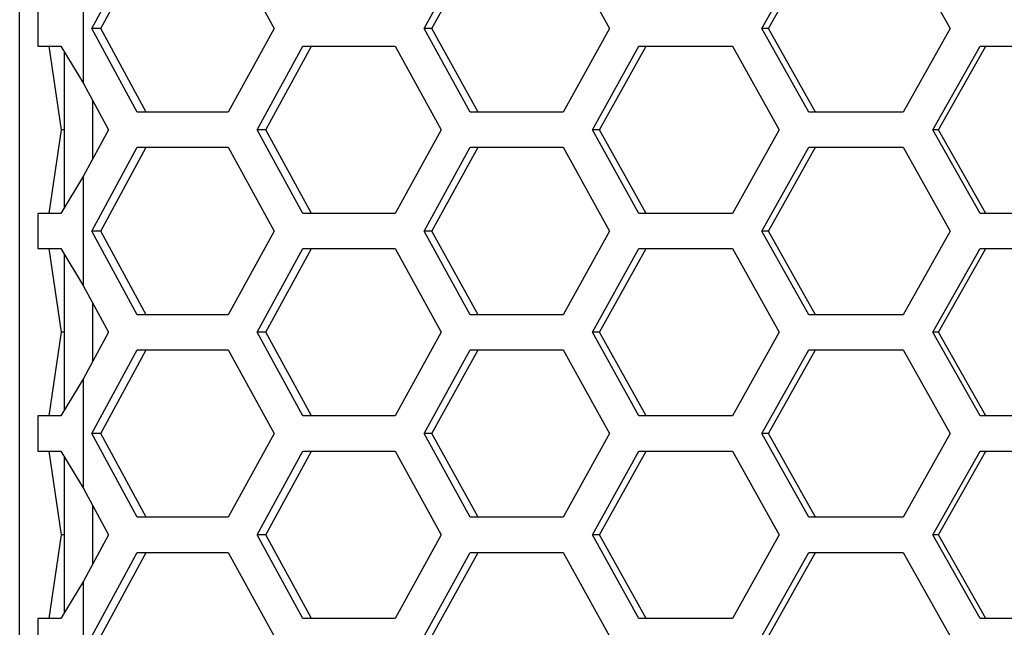
# Model space of a CAD drawing. Units: inches. Extents: x 0 to 210, y 43 to 254.
# Drawn here: x 36 to 47, y 169 to 176 of the extents above; entities that cross this region are included whole.
import ezdxf

# ---------------------------------------------------------------- set-up
doc = ezdxf.new("R2010")
doc.units = ezdxf.units.IN
doc.header["$MEASUREMENT"] = 0

# ---------------------------------------------------------------- blocks, each defined once
blk = doc.blocks.new('block 443')
at = {"color": 7, "lineweight": 25, "true_color": 0xffffff}
blk.add_lwpolyline([(36.098, 175.488), (36.098, 173.735)], dxfattribs=at)
blk = doc.blocks.new('block 444')
at = {"color": 7, "lineweight": 25, "true_color": 0xffffff}
blk.add_lwpolyline([(36.098, 173.218), (36.098, 171.465)], dxfattribs=at)
blk = doc.blocks.new('block 445')
at = {"color": 7, "lineweight": 25, "true_color": 0xffffff}
blk.add_lwpolyline([(36.098, 170.948), (36.098, 169.195)], dxfattribs=at)
blk = doc.blocks.new('block 529')
at = {"color": 7, "lineweight": 25, "true_color": 0xffffff}
blk.add_lwpolyline([(35.803, 175.944), (35.803, 175.55)], dxfattribs=at)
blk = doc.blocks.new('block 533')
at = {"color": 7, "lineweight": 25, "true_color": 0xffffff}
blk.add_lwpolyline([(35.803, 173.674), (35.803, 173.28)], dxfattribs=at)
blk = doc.blocks.new('block 536')
at = {"color": 7, "lineweight": 25, "true_color": 0xffffff}
blk.add_lwpolyline([(35.803, 171.404), (35.803, 171.009)], dxfattribs=at)
blk = doc.blocks.new('block 542')
at = {"color": 7, "lineweight": 25, "true_color": 0xffffff}
blk.add_lwpolyline([(35.803, 169.134), (35.803, 168.739)], dxfattribs=at)
blk = doc.blocks.new('block 4179')
at = {"color": 7, "lineweight": 25, "true_color": 0xffffff}
blk.add_lwpolyline([(47.427, 169.134), (46.366, 169.134)], dxfattribs=at)
blk = doc.blocks.new('block 4182')
at = {"color": 7, "lineweight": 25, "true_color": 0xffffff}
blk.add_lwpolyline([(46.366, 171.009), (47.427, 171.009)], dxfattribs=at)
blk = doc.blocks.new('block 4183')
at = {"color": 7, "lineweight": 25, "true_color": 0xffffff}
blk.add_lwpolyline([(45.836, 170.071), (46.366, 171.009)], dxfattribs=at)
blk = doc.blocks.new('block 4184')
at = {"color": 7, "lineweight": 25, "true_color": 0xffffff}
blk.add_lwpolyline([(46.366, 169.134), (45.836, 170.071)], dxfattribs=at)
blk = doc.blocks.new('block 4185')
at = {"color": 7, "lineweight": 25, "true_color": 0xffffff}
blk.add_lwpolyline([(47.427, 171.404), (46.366, 171.404)], dxfattribs=at)
blk = doc.blocks.new('block 4188')
at = {"color": 7, "lineweight": 25, "true_color": 0xffffff}
blk.add_lwpolyline([(46.366, 173.28), (47.427, 173.28)], dxfattribs=at)
blk = doc.blocks.new('block 4189')
at = {"color": 7, "lineweight": 25, "true_color": 0xffffff}
blk.add_lwpolyline([(45.836, 172.342), (46.366, 173.28)], dxfattribs=at)
blk = doc.blocks.new('block 4190')
at = {"color": 7, "lineweight": 25, "true_color": 0xffffff}
blk.add_lwpolyline([(46.366, 171.404), (45.836, 172.342)], dxfattribs=at)
blk = doc.blocks.new('block 4191')
at = {"color": 7, "lineweight": 25, "true_color": 0xffffff}
blk.add_lwpolyline([(47.427, 173.674), (46.366, 173.674)], dxfattribs=at)
blk = doc.blocks.new('block 4194')
at = {"color": 7, "lineweight": 25, "true_color": 0xffffff}
blk.add_lwpolyline([(46.366, 175.55), (47.427, 175.55)], dxfattribs=at)
blk = doc.blocks.new('block 4195')
at = {"color": 7, "lineweight": 25, "true_color": 0xffffff}
blk.add_lwpolyline([(45.836, 174.612), (46.366, 175.55)], dxfattribs=at)
blk = doc.blocks.new('block 4196')
at = {"color": 7, "lineweight": 25, "true_color": 0xffffff}
blk.add_lwpolyline([(46.366, 173.674), (45.836, 174.612)], dxfattribs=at)
blk = doc.blocks.new('block 4415')
at = {"color": 7, "lineweight": 25, "true_color": 0xffffff}
blk.add_lwpolyline([(45.503, 169.874), (46.032, 168.936)], dxfattribs=at)
blk = doc.blocks.new('block 4416')
at = {"color": 7, "lineweight": 25, "true_color": 0xffffff}
blk.add_lwpolyline([(44.448, 169.874), (45.503, 169.874)], dxfattribs=at)
blk = doc.blocks.new('block 4417')
at = {"color": 7, "lineweight": 25, "true_color": 0xffffff}
blk.add_lwpolyline([(43.922, 168.936), (44.448, 169.874)], dxfattribs=at)
blk = doc.blocks.new('block 4419')
at = {"color": 7, "lineweight": 25, "true_color": 0xffffff}
blk.add_lwpolyline([(45.503, 170.269), (44.448, 170.269)], dxfattribs=at)
blk = doc.blocks.new('block 4420')
at = {"color": 7, "lineweight": 25, "true_color": 0xffffff}
blk.add_lwpolyline([(46.032, 171.207), (45.503, 170.269)], dxfattribs=at)
blk = doc.blocks.new('block 4421')
at = {"color": 7, "lineweight": 25, "true_color": 0xffffff}
blk.add_lwpolyline([(45.503, 172.144), (46.032, 171.207)], dxfattribs=at)
blk = doc.blocks.new('block 4422')
at = {"color": 7, "lineweight": 25, "true_color": 0xffffff}
blk.add_lwpolyline([(44.448, 172.144), (45.503, 172.144)], dxfattribs=at)
blk = doc.blocks.new('block 4423')
at = {"color": 7, "lineweight": 25, "true_color": 0xffffff}
blk.add_lwpolyline([(43.922, 171.207), (44.448, 172.144)], dxfattribs=at)
blk = doc.blocks.new('block 4424')
at = {"color": 7, "lineweight": 25, "true_color": 0xffffff}
blk.add_lwpolyline([(44.448, 170.269), (43.922, 171.207)], dxfattribs=at)
blk = doc.blocks.new('block 4425')
at = {"color": 7, "lineweight": 25, "true_color": 0xffffff}
blk.add_lwpolyline([(45.503, 172.539), (44.448, 172.539)], dxfattribs=at)
blk = doc.blocks.new('block 4426')
at = {"color": 7, "lineweight": 25, "true_color": 0xffffff}
blk.add_lwpolyline([(46.032, 173.477), (45.503, 172.539)], dxfattribs=at)
blk = doc.blocks.new('block 4427')
at = {"color": 7, "lineweight": 25, "true_color": 0xffffff}
blk.add_lwpolyline([(45.503, 174.415), (46.032, 173.477)], dxfattribs=at)
blk = doc.blocks.new('block 4428')
at = {"color": 7, "lineweight": 25, "true_color": 0xffffff}
blk.add_lwpolyline([(44.448, 174.415), (45.503, 174.415)], dxfattribs=at)
blk = doc.blocks.new('block 4429')
at = {"color": 7, "lineweight": 25, "true_color": 0xffffff}
blk.add_lwpolyline([(43.922, 173.477), (44.448, 174.415)], dxfattribs=at)
blk = doc.blocks.new('block 4430')
at = {"color": 7, "lineweight": 25, "true_color": 0xffffff}
blk.add_lwpolyline([(44.448, 172.539), (43.922, 173.477)], dxfattribs=at)
blk = doc.blocks.new('block 4431')
at = {"color": 7, "lineweight": 25, "true_color": 0xffffff}
blk.add_lwpolyline([(45.503, 174.809), (44.448, 174.809)], dxfattribs=at)
blk = doc.blocks.new('block 4432')
at = {"color": 7, "lineweight": 25, "true_color": 0xffffff}
blk.add_lwpolyline([(46.032, 175.747), (45.503, 174.809)], dxfattribs=at)
blk = doc.blocks.new('block 4433')
at = {"color": 7, "lineweight": 25, "true_color": 0xffffff}
blk.add_lwpolyline([(45.503, 176.685), (46.032, 175.747)], dxfattribs=at)
blk = doc.blocks.new('block 4435')
at = {"color": 7, "lineweight": 25, "true_color": 0xffffff}
blk.add_lwpolyline([(43.922, 175.747), (44.448, 176.685)], dxfattribs=at)
blk = doc.blocks.new('block 4436')
at = {"color": 7, "lineweight": 25, "true_color": 0xffffff}
blk.add_lwpolyline([(44.448, 174.809), (43.922, 175.747)], dxfattribs=at)
blk = doc.blocks.new('block 4659')
at = {"color": 7, "lineweight": 25, "true_color": 0xffffff}
blk.add_lwpolyline([(43.591, 169.134), (42.543, 169.134)], dxfattribs=at)
blk = doc.blocks.new('block 4660')
at = {"color": 7, "lineweight": 25, "true_color": 0xffffff}
blk.add_lwpolyline([(44.116, 170.071), (43.591, 169.134)], dxfattribs=at)
blk = doc.blocks.new('block 4661')
at = {"color": 7, "lineweight": 25, "true_color": 0xffffff}
blk.add_lwpolyline([(43.591, 171.009), (44.116, 170.071)], dxfattribs=at)
blk = doc.blocks.new('block 4662')
at = {"color": 7, "lineweight": 25, "true_color": 0xffffff}
blk.add_lwpolyline([(42.543, 171.009), (43.591, 171.009)], dxfattribs=at)
blk = doc.blocks.new('block 4663')
at = {"color": 7, "lineweight": 25, "true_color": 0xffffff}
blk.add_lwpolyline([(42.021, 170.071), (42.543, 171.009)], dxfattribs=at)
blk = doc.blocks.new('block 4664')
at = {"color": 7, "lineweight": 25, "true_color": 0xffffff}
blk.add_lwpolyline([(42.543, 169.134), (42.021, 170.071)], dxfattribs=at)
blk = doc.blocks.new('block 4665')
at = {"color": 7, "lineweight": 25, "true_color": 0xffffff}
blk.add_lwpolyline([(43.591, 171.404), (42.543, 171.404)], dxfattribs=at)
blk = doc.blocks.new('block 4666')
at = {"color": 7, "lineweight": 25, "true_color": 0xffffff}
blk.add_lwpolyline([(44.116, 172.342), (43.591, 171.404)], dxfattribs=at)
blk = doc.blocks.new('block 4667')
at = {"color": 7, "lineweight": 25, "true_color": 0xffffff}
blk.add_lwpolyline([(43.591, 173.28), (44.116, 172.342)], dxfattribs=at)
blk = doc.blocks.new('block 4668')
at = {"color": 7, "lineweight": 25, "true_color": 0xffffff}
blk.add_lwpolyline([(42.543, 173.28), (43.591, 173.28)], dxfattribs=at)
blk = doc.blocks.new('block 4669')
at = {"color": 7, "lineweight": 25, "true_color": 0xffffff}
blk.add_lwpolyline([(42.021, 172.342), (42.543, 173.28)], dxfattribs=at)
blk = doc.blocks.new('block 4670')
at = {"color": 7, "lineweight": 25, "true_color": 0xffffff}
blk.add_lwpolyline([(42.543, 171.404), (42.021, 172.342)], dxfattribs=at)
blk = doc.blocks.new('block 4671')
at = {"color": 7, "lineweight": 25, "true_color": 0xffffff}
blk.add_lwpolyline([(43.591, 173.674), (42.543, 173.674)], dxfattribs=at)
blk = doc.blocks.new('block 4672')
at = {"color": 7, "lineweight": 25, "true_color": 0xffffff}
blk.add_lwpolyline([(44.116, 174.612), (43.591, 173.674)], dxfattribs=at)
blk = doc.blocks.new('block 4673')
at = {"color": 7, "lineweight": 25, "true_color": 0xffffff}
blk.add_lwpolyline([(43.591, 175.55), (44.116, 174.612)], dxfattribs=at)
blk = doc.blocks.new('block 4674')
at = {"color": 7, "lineweight": 25, "true_color": 0xffffff}
blk.add_lwpolyline([(42.543, 175.55), (43.591, 175.55)], dxfattribs=at)
blk = doc.blocks.new('block 4675')
at = {"color": 7, "lineweight": 25, "true_color": 0xffffff}
blk.add_lwpolyline([(42.021, 174.612), (42.543, 175.55)], dxfattribs=at)
blk = doc.blocks.new('block 4676')
at = {"color": 7, "lineweight": 25, "true_color": 0xffffff}
blk.add_lwpolyline([(42.543, 173.674), (42.021, 174.612)], dxfattribs=at)
blk = doc.blocks.new('block 4907')
at = {"color": 7, "lineweight": 25, "true_color": 0xffffff}
blk.add_lwpolyline([(41.692, 169.874), (42.214, 168.936)], dxfattribs=at)
blk = doc.blocks.new('block 4908')
at = {"color": 7, "lineweight": 25, "true_color": 0xffffff}
blk.add_lwpolyline([(40.652, 169.874), (41.692, 169.874)], dxfattribs=at)
blk = doc.blocks.new('block 4909')
at = {"color": 7, "lineweight": 25, "true_color": 0xffffff}
blk.add_lwpolyline([(40.134, 168.936), (40.652, 169.874)], dxfattribs=at)
blk = doc.blocks.new('block 4911')
at = {"color": 7, "lineweight": 25, "true_color": 0xffffff}
blk.add_lwpolyline([(41.692, 170.269), (40.652, 170.269)], dxfattribs=at)
blk = doc.blocks.new('block 4912')
at = {"color": 7, "lineweight": 25, "true_color": 0xffffff}
blk.add_lwpolyline([(42.214, 171.207), (41.692, 170.269)], dxfattribs=at)
blk = doc.blocks.new('block 4913')
at = {"color": 7, "lineweight": 25, "true_color": 0xffffff}
blk.add_lwpolyline([(41.692, 172.144), (42.214, 171.207)], dxfattribs=at)
blk = doc.blocks.new('block 4914')
at = {"color": 7, "lineweight": 25, "true_color": 0xffffff}
blk.add_lwpolyline([(40.652, 172.144), (41.692, 172.144)], dxfattribs=at)
blk = doc.blocks.new('block 4915')
at = {"color": 7, "lineweight": 25, "true_color": 0xffffff}
blk.add_lwpolyline([(40.134, 171.207), (40.652, 172.144)], dxfattribs=at)
blk = doc.blocks.new('block 4916')
at = {"color": 7, "lineweight": 25, "true_color": 0xffffff}
blk.add_lwpolyline([(40.652, 170.269), (40.134, 171.207)], dxfattribs=at)
blk = doc.blocks.new('block 4917')
at = {"color": 7, "lineweight": 25, "true_color": 0xffffff}
blk.add_lwpolyline([(41.692, 172.539), (40.652, 172.539)], dxfattribs=at)
blk = doc.blocks.new('block 4918')
at = {"color": 7, "lineweight": 25, "true_color": 0xffffff}
blk.add_lwpolyline([(42.214, 173.477), (41.692, 172.539)], dxfattribs=at)
blk = doc.blocks.new('block 4919')
at = {"color": 7, "lineweight": 25, "true_color": 0xffffff}
blk.add_lwpolyline([(41.692, 174.415), (42.214, 173.477)], dxfattribs=at)
blk = doc.blocks.new('block 4920')
at = {"color": 7, "lineweight": 25, "true_color": 0xffffff}
blk.add_lwpolyline([(40.652, 174.415), (41.692, 174.415)], dxfattribs=at)
blk = doc.blocks.new('block 4921')
at = {"color": 7, "lineweight": 25, "true_color": 0xffffff}
blk.add_lwpolyline([(40.134, 173.477), (40.652, 174.415)], dxfattribs=at)
blk = doc.blocks.new('block 4922')
at = {"color": 7, "lineweight": 25, "true_color": 0xffffff}
blk.add_lwpolyline([(40.652, 172.539), (40.134, 173.477)], dxfattribs=at)
blk = doc.blocks.new('block 4923')
at = {"color": 7, "lineweight": 25, "true_color": 0xffffff}
blk.add_lwpolyline([(41.692, 174.809), (40.652, 174.809)], dxfattribs=at)
blk = doc.blocks.new('block 4924')
at = {"color": 7, "lineweight": 25, "true_color": 0xffffff}
blk.add_lwpolyline([(42.214, 175.747), (41.692, 174.809)], dxfattribs=at)
blk = doc.blocks.new('block 4925')
at = {"color": 7, "lineweight": 25, "true_color": 0xffffff}
blk.add_lwpolyline([(41.692, 176.685), (42.214, 175.747)], dxfattribs=at)
blk = doc.blocks.new('block 4927')
at = {"color": 7, "lineweight": 25, "true_color": 0xffffff}
blk.add_lwpolyline([(40.134, 175.747), (40.652, 176.685)], dxfattribs=at)
blk = doc.blocks.new('block 4928')
at = {"color": 7, "lineweight": 25, "true_color": 0xffffff}
blk.add_lwpolyline([(40.652, 174.809), (40.134, 175.747)], dxfattribs=at)
blk = doc.blocks.new('block 5163')
at = {"color": 7, "lineweight": 25, "true_color": 0xffffff}
blk.add_lwpolyline([(39.808, 169.134), (38.776, 169.134)], dxfattribs=at)
blk = doc.blocks.new('block 5164')
at = {"color": 7, "lineweight": 25, "true_color": 0xffffff}
blk.add_lwpolyline([(40.325, 170.071), (39.808, 169.134)], dxfattribs=at)
blk = doc.blocks.new('block 5165')
at = {"color": 7, "lineweight": 25, "true_color": 0xffffff}
blk.add_lwpolyline([(39.808, 171.009), (40.325, 170.071)], dxfattribs=at)
blk = doc.blocks.new('block 5166')
at = {"color": 7, "lineweight": 25, "true_color": 0xffffff}
blk.add_lwpolyline([(38.776, 171.009), (39.808, 171.009)], dxfattribs=at)
blk = doc.blocks.new('block 5167')
at = {"color": 7, "lineweight": 25, "true_color": 0xffffff}
blk.add_lwpolyline([(38.262, 170.071), (38.776, 171.009)], dxfattribs=at)
blk = doc.blocks.new('block 5168')
at = {"color": 7, "lineweight": 25, "true_color": 0xffffff}
blk.add_lwpolyline([(38.776, 169.134), (38.262, 170.071)], dxfattribs=at)
blk = doc.blocks.new('block 5169')
at = {"color": 7, "lineweight": 25, "true_color": 0xffffff}
blk.add_lwpolyline([(39.808, 171.404), (38.776, 171.404)], dxfattribs=at)
blk = doc.blocks.new('block 5170')
at = {"color": 7, "lineweight": 25, "true_color": 0xffffff}
blk.add_lwpolyline([(40.325, 172.342), (39.808, 171.404)], dxfattribs=at)
blk = doc.blocks.new('block 5171')
at = {"color": 7, "lineweight": 25, "true_color": 0xffffff}
blk.add_lwpolyline([(39.808, 173.28), (40.325, 172.342)], dxfattribs=at)
blk = doc.blocks.new('block 5172')
at = {"color": 7, "lineweight": 25, "true_color": 0xffffff}
blk.add_lwpolyline([(38.776, 173.28), (39.808, 173.28)], dxfattribs=at)
blk = doc.blocks.new('block 5173')
at = {"color": 7, "lineweight": 25, "true_color": 0xffffff}
blk.add_lwpolyline([(38.262, 172.342), (38.776, 173.28)], dxfattribs=at)
blk = doc.blocks.new('block 5174')
at = {"color": 7, "lineweight": 25, "true_color": 0xffffff}
blk.add_lwpolyline([(38.776, 171.404), (38.262, 172.342)], dxfattribs=at)
blk = doc.blocks.new('block 5175')
at = {"color": 7, "lineweight": 25, "true_color": 0xffffff}
blk.add_lwpolyline([(39.808, 173.674), (38.776, 173.674)], dxfattribs=at)
blk = doc.blocks.new('block 5176')
at = {"color": 7, "lineweight": 25, "true_color": 0xffffff}
blk.add_lwpolyline([(40.325, 174.612), (39.808, 173.674)], dxfattribs=at)
blk = doc.blocks.new('block 5177')
at = {"color": 7, "lineweight": 25, "true_color": 0xffffff}
blk.add_lwpolyline([(39.808, 175.55), (40.325, 174.612)], dxfattribs=at)
blk = doc.blocks.new('block 5178')
at = {"color": 7, "lineweight": 25, "true_color": 0xffffff}
blk.add_lwpolyline([(38.776, 175.55), (39.808, 175.55)], dxfattribs=at)
blk = doc.blocks.new('block 5179')
at = {"color": 7, "lineweight": 25, "true_color": 0xffffff}
blk.add_lwpolyline([(38.262, 174.612), (38.776, 175.55)], dxfattribs=at)
blk = doc.blocks.new('block 5180')
at = {"color": 7, "lineweight": 25, "true_color": 0xffffff}
blk.add_lwpolyline([(38.776, 173.674), (38.262, 174.612)], dxfattribs=at)
blk = doc.blocks.new('block 5423')
at = {"color": 7, "lineweight": 25, "true_color": 0xffffff}
blk.add_lwpolyline([(37.939, 169.874), (38.452, 168.936)], dxfattribs=at)
blk = doc.blocks.new('block 5424')
at = {"color": 7, "lineweight": 25, "true_color": 0xffffff}
blk.add_lwpolyline([(36.917, 169.874), (37.939, 169.874)], dxfattribs=at)
blk = doc.blocks.new('block 5425')
at = {"color": 7, "lineweight": 25, "true_color": 0xffffff}
blk.add_lwpolyline([(36.408, 168.936), (36.917, 169.874)], dxfattribs=at)
blk = doc.blocks.new('block 5427')
at = {"color": 7, "lineweight": 25, "true_color": 0xffffff}
blk.add_lwpolyline([(37.939, 170.269), (36.917, 170.269)], dxfattribs=at)
blk = doc.blocks.new('block 5428')
at = {"color": 7, "lineweight": 25, "true_color": 0xffffff}
blk.add_lwpolyline([(38.452, 171.207), (37.939, 170.269)], dxfattribs=at)
blk = doc.blocks.new('block 5429')
at = {"color": 7, "lineweight": 25, "true_color": 0xffffff}
blk.add_lwpolyline([(37.939, 172.144), (38.452, 171.207)], dxfattribs=at)
blk = doc.blocks.new('block 5430')
at = {"color": 7, "lineweight": 25, "true_color": 0xffffff}
blk.add_lwpolyline([(36.917, 172.144), (37.939, 172.144)], dxfattribs=at)
blk = doc.blocks.new('block 5431')
at = {"color": 7, "lineweight": 25, "true_color": 0xffffff}
blk.add_lwpolyline([(36.408, 171.207), (36.917, 172.144)], dxfattribs=at)
blk = doc.blocks.new('block 5432')
at = {"color": 7, "lineweight": 25, "true_color": 0xffffff}
blk.add_lwpolyline([(36.917, 170.269), (36.408, 171.207)], dxfattribs=at)
blk = doc.blocks.new('block 5433')
at = {"color": 7, "lineweight": 25, "true_color": 0xffffff}
blk.add_lwpolyline([(37.939, 172.539), (36.917, 172.539)], dxfattribs=at)
blk = doc.blocks.new('block 5434')
at = {"color": 7, "lineweight": 25, "true_color": 0xffffff}
blk.add_lwpolyline([(38.452, 173.477), (37.939, 172.539)], dxfattribs=at)
blk = doc.blocks.new('block 5435')
at = {"color": 7, "lineweight": 25, "true_color": 0xffffff}
blk.add_lwpolyline([(37.939, 174.415), (38.452, 173.477)], dxfattribs=at)
blk = doc.blocks.new('block 5436')
at = {"color": 7, "lineweight": 25, "true_color": 0xffffff}
blk.add_lwpolyline([(36.917, 174.415), (37.939, 174.415)], dxfattribs=at)
blk = doc.blocks.new('block 5437')
at = {"color": 7, "lineweight": 25, "true_color": 0xffffff}
blk.add_lwpolyline([(36.408, 173.477), (36.917, 174.415)], dxfattribs=at)
blk = doc.blocks.new('block 5438')
at = {"color": 7, "lineweight": 25, "true_color": 0xffffff}
blk.add_lwpolyline([(36.917, 172.539), (36.408, 173.477)], dxfattribs=at)
blk = doc.blocks.new('block 5439')
at = {"color": 7, "lineweight": 25, "true_color": 0xffffff}
blk.add_lwpolyline([(37.939, 174.809), (36.917, 174.809)], dxfattribs=at)
blk = doc.blocks.new('block 5440')
at = {"color": 7, "lineweight": 25, "true_color": 0xffffff}
blk.add_lwpolyline([(38.452, 175.747), (37.939, 174.809)], dxfattribs=at)
blk = doc.blocks.new('block 5441')
at = {"color": 7, "lineweight": 25, "true_color": 0xffffff}
blk.add_lwpolyline([(37.939, 176.685), (38.452, 175.747)], dxfattribs=at)
blk = doc.blocks.new('block 5443')
at = {"color": 7, "lineweight": 25, "true_color": 0xffffff}
blk.add_lwpolyline([(36.408, 175.747), (36.917, 176.685)], dxfattribs=at)
blk = doc.blocks.new('block 5444')
at = {"color": 7, "lineweight": 25, "true_color": 0xffffff}
blk.add_lwpolyline([(36.917, 174.809), (36.408, 175.747)], dxfattribs=at)
blk = doc.blocks.new('block 5775')
at = {"color": 7, "lineweight": 25, "true_color": 0xffffff}
blk.add_lwpolyline([(36.314, 168.319), (36.314, 169.553)], dxfattribs=at)
blk = doc.blocks.new('block 5776')
at = {"color": 7, "lineweight": 25, "true_color": 0xffffff}
blk.add_lwpolyline([(36.595, 170.071), (36.314, 169.553)], dxfattribs=at)
blk = doc.blocks.new('block 5777')
at = {"color": 7, "lineweight": 25, "true_color": 0xffffff}
blk.add_lwpolyline([(36.314, 170.589), (36.595, 170.071)], dxfattribs=at)
blk = doc.blocks.new('block 5778')
at = {"color": 7, "lineweight": 25, "true_color": 0xffffff}
blk.add_lwpolyline([(36.314, 170.589), (36.314, 171.824)], dxfattribs=at)
blk = doc.blocks.new('block 5779')
at = {"color": 7, "lineweight": 25, "true_color": 0xffffff}
blk.add_lwpolyline([(36.595, 172.342), (36.314, 171.824)], dxfattribs=at)
blk = doc.blocks.new('block 5780')
at = {"color": 7, "lineweight": 25, "true_color": 0xffffff}
blk.add_lwpolyline([(36.314, 172.86), (36.595, 172.342)], dxfattribs=at)
blk = doc.blocks.new('block 5781')
at = {"color": 7, "lineweight": 25, "true_color": 0xffffff}
blk.add_lwpolyline([(36.314, 172.86), (36.314, 174.094)], dxfattribs=at)
blk = doc.blocks.new('block 5782')
at = {"color": 7, "lineweight": 25, "true_color": 0xffffff}
blk.add_lwpolyline([(36.595, 174.612), (36.314, 174.094)], dxfattribs=at)
blk = doc.blocks.new('block 5783')
at = {"color": 7, "lineweight": 25, "true_color": 0xffffff}
blk.add_lwpolyline([(36.314, 175.13), (36.595, 174.612)], dxfattribs=at)
blk = doc.blocks.new('block 5784')
at = {"color": 7, "lineweight": 25, "true_color": 0xffffff}
blk.add_lwpolyline([(36.314, 175.13), (36.314, 176.364)], dxfattribs=at)
blk = doc.blocks.new('block 7582')
at = {"color": 7, "lineweight": 25, "true_color": 0xffffff}
blk.add_lwpolyline([(45.902, 174.612), (45.836, 174.612)], dxfattribs=at)
blk = doc.blocks.new('block 7583')
at = {"color": 7, "lineweight": 25, "true_color": 0xffffff}
blk.add_lwpolyline([(46.43, 173.674), (45.902, 174.612)], dxfattribs=at)
blk = doc.blocks.new('block 7592')
at = {"color": 7, "lineweight": 25, "true_color": 0xffffff}
blk.add_lwpolyline([(45.902, 172.342), (45.836, 172.342)], dxfattribs=at)
blk = doc.blocks.new('block 7593')
at = {"color": 7, "lineweight": 25, "true_color": 0xffffff}
blk.add_lwpolyline([(46.43, 171.404), (45.902, 172.342)], dxfattribs=at)
blk = doc.blocks.new('block 7612')
at = {"color": 7, "lineweight": 25, "true_color": 0xffffff}
blk.add_lwpolyline([(45.902, 174.612), (46.43, 175.55)], dxfattribs=at)
blk = doc.blocks.new('block 7634')
at = {"color": 7, "lineweight": 25, "true_color": 0xffffff}
blk.add_lwpolyline([(45.902, 170.071), (45.836, 170.071)], dxfattribs=at)
blk = doc.blocks.new('block 7635')
at = {"color": 7, "lineweight": 25, "true_color": 0xffffff}
blk.add_lwpolyline([(45.902, 170.071), (46.43, 171.009)], dxfattribs=at)
blk = doc.blocks.new('block 7636')
at = {"color": 7, "lineweight": 25, "true_color": 0xffffff}
blk.add_lwpolyline([(45.902, 172.342), (46.43, 173.28)], dxfattribs=at)
blk = doc.blocks.new('block 7656')
at = {"color": 7, "lineweight": 25, "true_color": 0xffffff}
blk.add_lwpolyline([(46.43, 169.134), (45.902, 170.071)], dxfattribs=at)
blk = doc.blocks.new('block 7767')
at = {"color": 7, "lineweight": 25, "true_color": 0xffffff}
blk.add_lwpolyline([(43.996, 173.477), (43.922, 173.477)], dxfattribs=at)
blk = doc.blocks.new('block 7768')
at = {"color": 7, "lineweight": 25, "true_color": 0xffffff}
blk.add_lwpolyline([(44.52, 172.539), (43.996, 173.477)], dxfattribs=at)
blk = doc.blocks.new('block 7771')
at = {"color": 7, "lineweight": 25, "true_color": 0xffffff}
blk.add_lwpolyline([(43.996, 175.747), (43.922, 175.747)], dxfattribs=at)
blk = doc.blocks.new('block 7772')
at = {"color": 7, "lineweight": 25, "true_color": 0xffffff}
blk.add_lwpolyline([(44.52, 174.809), (43.996, 175.747)], dxfattribs=at)
blk = doc.blocks.new('block 7809')
at = {"color": 7, "lineweight": 25, "true_color": 0xffffff}
blk.add_lwpolyline([(43.996, 171.207), (43.922, 171.207)], dxfattribs=at)
blk = doc.blocks.new('block 7810')
at = {"color": 7, "lineweight": 25, "true_color": 0xffffff}
blk.add_lwpolyline([(44.52, 170.269), (43.996, 171.207)], dxfattribs=at)
blk = doc.blocks.new('block 7828')
at = {"color": 7, "lineweight": 25, "true_color": 0xffffff}
blk.add_lwpolyline([(43.996, 175.747), (44.52, 176.685)], dxfattribs=at)
blk = doc.blocks.new('block 7830')
at = {"color": 7, "lineweight": 25, "true_color": 0xffffff}
blk.add_lwpolyline([(43.996, 168.936), (44.52, 169.874)], dxfattribs=at)
blk = doc.blocks.new('block 7837')
at = {"color": 7, "lineweight": 25, "true_color": 0xffffff}
blk.add_lwpolyline([(43.996, 171.207), (44.52, 172.144)], dxfattribs=at)
blk = doc.blocks.new('block 7844')
at = {"color": 7, "lineweight": 25, "true_color": 0xffffff}
blk.add_lwpolyline([(43.996, 173.477), (44.52, 174.415)], dxfattribs=at)
blk = doc.blocks.new('block 7964')
at = {"color": 7, "lineweight": 25, "true_color": 0xffffff}
blk.add_lwpolyline([(42.102, 174.612), (42.021, 174.612)], dxfattribs=at)
blk = doc.blocks.new('block 7965')
at = {"color": 7, "lineweight": 25, "true_color": 0xffffff}
blk.add_lwpolyline([(42.622, 173.674), (42.102, 174.612)], dxfattribs=at)
blk = doc.blocks.new('block 7986')
at = {"color": 7, "lineweight": 25, "true_color": 0xffffff}
blk.add_lwpolyline([(42.102, 172.342), (42.021, 172.342)], dxfattribs=at)
blk = doc.blocks.new('block 7987')
at = {"color": 7, "lineweight": 25, "true_color": 0xffffff}
blk.add_lwpolyline([(42.622, 171.404), (42.102, 172.342)], dxfattribs=at)
blk = doc.blocks.new('block 7996')
at = {"color": 7, "lineweight": 25, "true_color": 0xffffff}
blk.add_lwpolyline([(42.102, 170.071), (42.021, 170.071)], dxfattribs=at)
blk = doc.blocks.new('block 7997')
at = {"color": 7, "lineweight": 25, "true_color": 0xffffff}
blk.add_lwpolyline([(42.622, 169.134), (42.102, 170.071)], dxfattribs=at)
blk = doc.blocks.new('block 8035')
at = {"color": 7, "lineweight": 25, "true_color": 0xffffff}
blk.add_lwpolyline([(42.102, 170.071), (42.622, 171.009)], dxfattribs=at)
blk = doc.blocks.new('block 8036')
at = {"color": 7, "lineweight": 25, "true_color": 0xffffff}
blk.add_lwpolyline([(42.102, 172.342), (42.622, 173.28)], dxfattribs=at)
blk = doc.blocks.new('block 8049')
at = {"color": 7, "lineweight": 25, "true_color": 0xffffff}
blk.add_lwpolyline([(42.102, 174.612), (42.622, 175.55)], dxfattribs=at)
blk = doc.blocks.new('block 8181')
at = {"color": 7, "lineweight": 25, "true_color": 0xffffff}
blk.add_lwpolyline([(40.222, 171.207), (40.134, 171.207)], dxfattribs=at)
blk = doc.blocks.new('block 8182')
at = {"color": 7, "lineweight": 25, "true_color": 0xffffff}
blk.add_lwpolyline([(40.739, 170.269), (40.222, 171.207)], dxfattribs=at)
blk = doc.blocks.new('block 8191')
at = {"color": 7, "lineweight": 25, "true_color": 0xffffff}
blk.add_lwpolyline([(40.222, 175.747), (40.134, 175.747)], dxfattribs=at)
blk = doc.blocks.new('block 8192')
at = {"color": 7, "lineweight": 25, "true_color": 0xffffff}
blk.add_lwpolyline([(40.739, 174.809), (40.222, 175.747)], dxfattribs=at)
blk = doc.blocks.new('block 8195')
at = {"color": 7, "lineweight": 25, "true_color": 0xffffff}
blk.add_lwpolyline([(40.222, 173.477), (40.134, 173.477)], dxfattribs=at)
blk = doc.blocks.new('block 8196')
at = {"color": 7, "lineweight": 25, "true_color": 0xffffff}
blk.add_lwpolyline([(40.739, 172.539), (40.222, 173.477)], dxfattribs=at)
blk = doc.blocks.new('block 8218')
at = {"color": 7, "lineweight": 25, "true_color": 0xffffff}
blk.add_lwpolyline([(40.222, 168.936), (40.739, 169.874)], dxfattribs=at)
blk = doc.blocks.new('block 8230')
at = {"color": 7, "lineweight": 25, "true_color": 0xffffff}
blk.add_lwpolyline([(40.222, 173.477), (40.739, 174.415)], dxfattribs=at)
blk = doc.blocks.new('block 8231')
at = {"color": 7, "lineweight": 25, "true_color": 0xffffff}
blk.add_lwpolyline([(40.222, 171.207), (40.739, 172.144)], dxfattribs=at)
blk = doc.blocks.new('block 8238')
at = {"color": 7, "lineweight": 25, "true_color": 0xffffff}
blk.add_lwpolyline([(40.222, 175.747), (40.739, 176.685)], dxfattribs=at)
blk = doc.blocks.new('block 8350')
at = {"color": 7, "lineweight": 25, "true_color": 0xffffff}
blk.add_lwpolyline([(38.358, 174.612), (38.262, 174.612)], dxfattribs=at)
blk = doc.blocks.new('block 8351')
at = {"color": 7, "lineweight": 25, "true_color": 0xffffff}
blk.add_lwpolyline([(38.87, 173.674), (38.358, 174.612)], dxfattribs=at)
blk = doc.blocks.new('block 8356')
at = {"color": 7, "lineweight": 25, "true_color": 0xffffff}
blk.add_lwpolyline([(38.358, 172.342), (38.262, 172.342)], dxfattribs=at)
blk = doc.blocks.new('block 8357')
at = {"color": 7, "lineweight": 25, "true_color": 0xffffff}
blk.add_lwpolyline([(38.87, 171.404), (38.358, 172.342)], dxfattribs=at)
blk = doc.blocks.new('block 8394')
at = {"color": 7, "lineweight": 25, "true_color": 0xffffff}
blk.add_lwpolyline([(38.358, 170.071), (38.262, 170.071)], dxfattribs=at)
blk = doc.blocks.new('block 8395')
at = {"color": 7, "lineweight": 25, "true_color": 0xffffff}
blk.add_lwpolyline([(38.87, 169.134), (38.358, 170.071)], dxfattribs=at)
blk = doc.blocks.new('block 8416')
at = {"color": 7, "lineweight": 25, "true_color": 0xffffff}
blk.add_lwpolyline([(38.358, 172.342), (38.87, 173.28)], dxfattribs=at)
blk = doc.blocks.new('block 8425')
at = {"color": 7, "lineweight": 25, "true_color": 0xffffff}
blk.add_lwpolyline([(38.358, 170.071), (38.87, 171.009)], dxfattribs=at)
blk = doc.blocks.new('block 8436')
at = {"color": 7, "lineweight": 25, "true_color": 0xffffff}
blk.add_lwpolyline([(38.358, 174.612), (38.87, 175.55)], dxfattribs=at)
blk = doc.blocks.new('block 8574')
at = {"color": 7, "lineweight": 25, "true_color": 0xffffff}
blk.add_lwpolyline([(36.511, 175.747), (36.408, 175.747)], dxfattribs=at)
blk = doc.blocks.new('block 8575')
at = {"color": 7, "lineweight": 25, "true_color": 0xffffff}
blk.add_lwpolyline([(37.018, 174.809), (36.511, 175.747)], dxfattribs=at)
blk = doc.blocks.new('block 8577')
at = {"color": 7, "lineweight": 25, "true_color": 0xffffff}
blk.add_lwpolyline([(36.511, 173.477), (36.408, 173.477)], dxfattribs=at)
blk = doc.blocks.new('block 8578')
at = {"color": 7, "lineweight": 25, "true_color": 0xffffff}
blk.add_lwpolyline([(37.018, 172.539), (36.511, 173.477)], dxfattribs=at)
blk = doc.blocks.new('block 8586')
at = {"color": 7, "lineweight": 25, "true_color": 0xffffff}
blk.add_lwpolyline([(36.511, 171.207), (36.408, 171.207)], dxfattribs=at)
blk = doc.blocks.new('block 8587')
at = {"color": 7, "lineweight": 25, "true_color": 0xffffff}
blk.add_lwpolyline([(37.018, 170.269), (36.511, 171.207)], dxfattribs=at)
blk = doc.blocks.new('block 8622')
at = {"color": 7, "lineweight": 25, "true_color": 0xffffff}
blk.add_lwpolyline([(36.511, 173.477), (37.018, 174.415)], dxfattribs=at)
blk = doc.blocks.new('block 8629')
at = {"color": 7, "lineweight": 25, "true_color": 0xffffff}
blk.add_lwpolyline([(36.511, 168.936), (37.018, 169.874)], dxfattribs=at)
blk = doc.blocks.new('block 8632')
at = {"color": 7, "lineweight": 25, "true_color": 0xffffff}
blk.add_lwpolyline([(36.511, 175.747), (37.018, 176.685)], dxfattribs=at)
blk = doc.blocks.new('block 8635')
at = {"color": 7, "lineweight": 25, "true_color": 0xffffff}
blk.add_lwpolyline([(36.511, 171.207), (37.018, 172.144)], dxfattribs=at)
blk = doc.blocks.new('block 8797')
at = {"color": 7, "lineweight": 25, "true_color": 0xffffff}
blk.add_lwpolyline([(35.803, 175.55), (36.061, 175.55)], dxfattribs=at)
blk = doc.blocks.new('block 8799')
at = {"color": 7, "lineweight": 25, "true_color": 0xffffff}
blk.add_lwpolyline([(36.061, 175.55), (36.314, 175.13)], dxfattribs=at)
blk = doc.blocks.new('block 8813')
at = {"color": 7, "lineweight": 25, "true_color": 0xffffff}
blk.add_lwpolyline([(35.803, 173.28), (36.061, 173.28)], dxfattribs=at)
blk = doc.blocks.new('block 8814')
at = {"color": 7, "lineweight": 25, "true_color": 0xffffff}
blk.add_lwpolyline([(36.061, 173.674), (35.803, 173.674)], dxfattribs=at)
blk = doc.blocks.new('block 8815')
at = {"color": 7, "lineweight": 25, "true_color": 0xffffff}
blk.add_lwpolyline([(36.061, 173.28), (36.314, 172.86)], dxfattribs=at)
blk = doc.blocks.new('block 8816')
at = {"color": 7, "lineweight": 25, "true_color": 0xffffff}
blk.add_lwpolyline([(36.314, 174.094), (36.061, 173.674)], dxfattribs=at)
blk = doc.blocks.new('block 8825')
at = {"color": 7, "lineweight": 25, "true_color": 0xffffff}
blk.add_lwpolyline([(35.803, 171.009), (36.061, 171.009)], dxfattribs=at)
blk = doc.blocks.new('block 8826')
at = {"color": 7, "lineweight": 25, "true_color": 0xffffff}
blk.add_lwpolyline([(36.061, 171.404), (35.803, 171.404)], dxfattribs=at)
blk = doc.blocks.new('block 8827')
at = {"color": 7, "lineweight": 25, "true_color": 0xffffff}
blk.add_lwpolyline([(36.314, 171.824), (36.061, 171.404)], dxfattribs=at)
blk = doc.blocks.new('block 8828')
at = {"color": 7, "lineweight": 25, "true_color": 0xffffff}
blk.add_lwpolyline([(36.061, 171.009), (36.314, 170.589)], dxfattribs=at)
blk = doc.blocks.new('block 8850')
at = {"color": 7, "lineweight": 25, "true_color": 0xffffff}
blk.add_lwpolyline([(36.061, 169.134), (35.803, 169.134)], dxfattribs=at)
blk = doc.blocks.new('block 8852')
at = {"color": 7, "lineweight": 25, "true_color": 0xffffff}
blk.add_lwpolyline([(36.314, 169.553), (36.061, 169.134)], dxfattribs=at)
blk = doc.blocks.new('block 9037')
at = {"color": 7, "lineweight": 25, "true_color": 0xffffff}
blk.add_lwpolyline([(36.098, 174.612), (36.069, 174.612)], dxfattribs=at)
blk = doc.blocks.new('block 9038')
at = {"color": 7, "lineweight": 25, "true_color": 0xffffff}
blk.add_lwpolyline([(35.929, 173.674), (36.069, 174.612)], dxfattribs=at)
blk = doc.blocks.new('block 9041')
at = {"color": 7, "lineweight": 25, "true_color": 0xffffff}
blk.add_lwpolyline([(36.098, 170.071), (36.069, 170.071)], dxfattribs=at)
blk = doc.blocks.new('block 9042')
at = {"color": 7, "lineweight": 25, "true_color": 0xffffff}
blk.add_lwpolyline([(36.069, 170.071), (35.929, 171.009)], dxfattribs=at)
blk = doc.blocks.new('block 9051')
at = {"color": 7, "lineweight": 25, "true_color": 0xffffff}
blk.add_lwpolyline([(36.098, 172.342), (36.069, 172.342)], dxfattribs=at)
blk = doc.blocks.new('block 9052')
at = {"color": 7, "lineweight": 25, "true_color": 0xffffff}
blk.add_lwpolyline([(35.929, 171.404), (36.069, 172.342)], dxfattribs=at)
blk = doc.blocks.new('block 9058')
at = {"color": 7, "lineweight": 25, "true_color": 0xffffff}
blk.add_lwpolyline([(35.929, 169.134), (36.069, 170.071)], dxfattribs=at)
blk = doc.blocks.new('block 9067')
at = {"color": 7, "lineweight": 25, "true_color": 0xffffff}
blk.add_lwpolyline([(36.069, 172.342), (35.929, 173.28)], dxfattribs=at)
blk = doc.blocks.new('block 9081')
at = {"color": 7, "lineweight": 25, "true_color": 0xffffff}
blk.add_lwpolyline([(36.069, 174.612), (35.929, 175.55)], dxfattribs=at)
blk = doc.blocks.new('block 9128')
at = {"color": 7, "lineweight": 25, "true_color": 0xffffff}
blk.add_lwpolyline([(35.6, 145.298), (35.6, 222.088)], dxfattribs=at)
blk = doc.blocks.new('block 9149')
at = {"color": 8, "lineweight": 25, "true_color": 0x808080}
blk.add_lwpolyline([(36.418, 174.939), (36.418, 174.285)], dxfattribs=at)
blk = doc.blocks.new('block 9150')
at = {"color": 8, "lineweight": 25, "true_color": 0x808080}
blk.add_lwpolyline([(36.418, 172.669), (36.418, 172.015)], dxfattribs=at)
blk = doc.blocks.new('block 9151')
at = {"color": 8, "lineweight": 25, "true_color": 0x808080}
blk.add_lwpolyline([(36.418, 170.399), (36.418, 169.744)], dxfattribs=at)

msp = doc.modelspace()

# ---------------------------------------------------------------- block references
for name in ['block 9128', 'block 5443', 'block 8632', 'block 5441', 'block 4927', 'block 8238', 'block 4925', 'block 4435', 'block 7828', 'block 4433', 'block 5784', 'block 529', 'block 5444', 'block 8574', 'block 8575', 'block 5440', 'block 4928', 'block 8191', 'block 8192', 'block 4924', 'block 4436', 'block 7771', 'block 7772', 'block 4432', 'block 8797', 'block 9081', 'block 8799', 'block 5179', 'block 8436', 'block 5178', 'block 5177', 'block 4675', 'block 8049', 'block 4674', 'block 4673', 'block 4195', 'block 7612', 'block 4194', 'block 443', 'block 5783', 'block 9149', 'block 5439', 'block 4923', 'block 4431', 'block 9038', 'block 9037', 'block 5782', 'block 5180', 'block 8350', 'block 8351', 'block 5176', 'block 4676', 'block 7964', 'block 7965', 'block 4672', 'block 4196', 'block 7582', 'block 7583', 'block 5437', 'block 8622', 'block 5436', 'block 5435', 'block 4921', 'block 8230', 'block 4920', 'block 4919', 'block 4429', 'block 7844', 'block 4428', 'block 4427', 'block 8816', 'block 5781', 'block 533', 'block 8814', 'block 5175', 'block 4671', 'block 4191', 'block 5438', 'block 8577', 'block 8578', 'block 5434', 'block 4922', 'block 8195', 'block 8196', 'block 4918', 'block 4430', 'block 7767', 'block 7768', 'block 4426', 'block 8813', 'block 9067', 'block 8815', 'block 444', 'block 5173', 'block 8416', 'block 5172', 'block 5171', 'block 4669', 'block 8036', 'block 4668', 'block 4667', 'block 4189', 'block 7636', 'block 4188', 'block 5780', 'block 9150', 'block 5433', 'block 4917', 'block 4425', 'block 9052', 'block 9051', 'block 5779', 'block 5174', 'block 8356', 'block 8357', 'block 5170', 'block 4670', 'block 7986', 'block 7987', 'block 4666', 'block 4190', 'block 7592', 'block 7593', 'block 5431', 'block 8635', 'block 5430', 'block 5429', 'block 4915', 'block 8231', 'block 4914', 'block 4913', 'block 4423', 'block 7837', 'block 4422', 'block 4421', 'block 8827', 'block 5778', 'block 536', 'block 8826', 'block 5169', 'block 4665', 'block 4185', 'block 5432', 'block 8586', 'block 8587', 'block 5428', 'block 4916', 'block 8181', 'block 8182', 'block 4912', 'block 4424', 'block 7809', 'block 7810', 'block 4420', 'block 8825', 'block 9042', 'block 8828', 'block 5167', 'block 8425', 'block 5166', 'block 5165', 'block 4663', 'block 8035', 'block 4662', 'block 4661', 'block 4183', 'block 7635', 'block 4182', 'block 445', 'block 5777', 'block 9151', 'block 5427', 'block 4911', 'block 4419', 'block 9058', 'block 9041', 'block 5776', 'block 5168', 'block 8394', 'block 8395', 'block 5164', 'block 4664', 'block 7996', 'block 7997', 'block 4660', 'block 4184', 'block 7634', 'block 7656', 'block 5425', 'block 8629', 'block 5424', 'block 5423', 'block 4909', 'block 8218', 'block 4908', 'block 4907', 'block 4417', 'block 7830', 'block 4416', 'block 4415', 'block 8852', 'block 5775', 'block 542', 'block 8850', 'block 5163', 'block 4659', 'block 4179']:
    msp.add_blockref(name, (0, 0))

doc.saveas('drawing.dxf')
